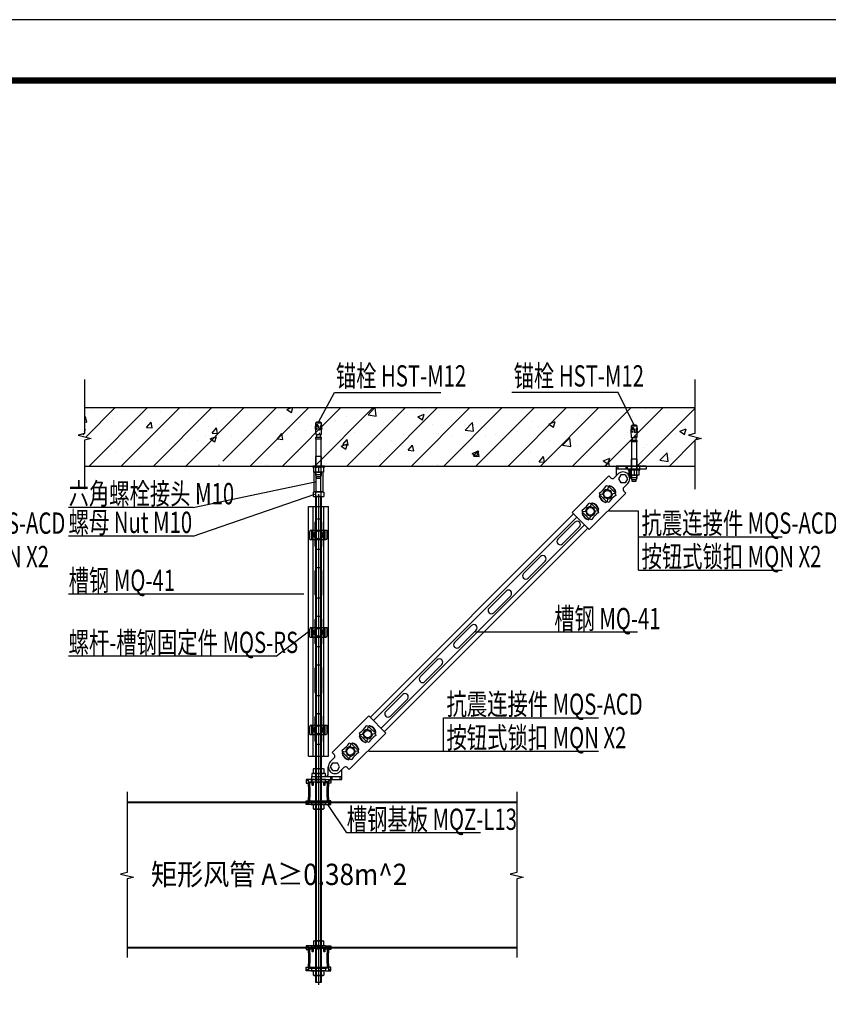
# Model space of a CAD drawing. Extents: x 1086373 to 3565405, y -619555 to 360881.
# Drawn here: x 1340356 to 1353658, y -410306 to -394112 of the extents above; entities that cross this region are included whole.
import ezdxf

# ---------------------------------------------------------------- set-up
doc = ezdxf.new("R2010")
doc.units = 0
doc.header["$LTSCALE"] = 1000
doc.header["$MEASUREMENT"] = 0
doc.layers.add('OBZ', color=3, linetype='Continuous')
doc.layers.add('TH_TITLE', color=7, linetype='Continuous')
doc.styles.add('HVAC', font='PESEN', dxfattribs={"width": 0.7, "bigfont": 'PESCN'})

# ---------------------------------------------------------------- blocks, each defined once
blk = doc.blocks.new('BLK-18')
for p, q in [((-87.8, 6), (-90, 3.7)), ((-90, 3.7), (-90, -3.7)), ((-84.8, 6), (-87.8, 6)), ((-87.8, 6), (-87.8, -6)), ((-58.4, 4.3), (-64.5, 4.3)), ((-55.6, 5.9), (-58.4, 5.9)), ((-58.4, 5.9), (-58.4, 4.3)), ((-58.4, 4.3), (-58.4, -4.3)), ((-55.6, 5.3), (-55.6, 5.9)), ((-20, 5.3), (-55.6, 5.3)), ((-55.6, 5.3), (-55.6, -5.3)), ((0, 6), (-20, 6)), ((-20, 6), (-20, 5.3)), ((-20, 5.3), (-20, -5.3)), ((-20, 4.9), (0, 4.9)), ((17.9, 6), (12.5, 6)), ((12.5, 4.9), (20.8, 4.9)), ((22, 4.5), (17.9, 6)), ((17.9, 6), (17.9, -6)), ((25, 4.5), (22, 4.5)), ((22, 4.5), (22, -4.5)), ((25, -4.5), (25, 4.5)), ((-90, -3.7), (-87.8, -6)), ((-87.8, -6), (-83.3, -6)), ((-64.5, -4.3), (-58.4, -4.3)), ((-58.4, -4.3), (-58.4, -5.9)), ((-58.4, -5.9), (-55.6, -5.9)), ((-55.6, -5.9), (-55.6, -5.3)), ((-55.6, -5.3), (-20, -5.3)), ((0, -4.9), (-20, -4.9)), ((-20, -5.3), (-20, -6)), ((-20, -6), (0, -6)), ((20.8, -4.9), (12.5, -4.9)), ((12.5, -6), (17.9, -6)), ((17.9, -6), (22, -4.5)), ((22, -4.5), (25, -4.5))]:
    blk.add_line(p, q)
blk = doc.blocks.new('BLK-17')
for p, q in [((-84.71339, 6.819215), (-84.76323, 5.868185)), ((-84.76323, 5.868185), (-83.82796, 4.828305)), ((-82.20401, 6.703075), (-84.71339, 6.819215)), ((-83.82796, 4.828305), (-82.50482, 4.247315)), ((-81.98385, 0.217125), (-83.62252, -0.385495)), ((-82.50482, 4.247315), (-81.10143, 3.820215)), ((-81.15842, 7.243905), (-82.20401, 6.703075)), ((-81.00165, 0.490085), (-81.98385, 0.217125)), ((-81.22595, 5.784835), (-81.15842, 7.243905)), ((-81.02809, 6.648655), (-81.22595, 5.784835)), ((-81.15842, 7.243905), (-81.02809, 6.648655)), ((-81.10143, 3.820215), (-79.7514, 3.391675)), ((-77.64593, 6.492125), (-81.02809, 6.648655)), ((-80.04372, 0.775905), (-81.00165, 0.490085)), ((-75.5723, 1.010245), (-80.04372, 0.775905)), ((-79.7514, 3.391675), (-75.35142, 3.161075)), ((-75.28393, 6.861545), (-77.50677, 6.574815)), ((-76.3699, 7.26798), (-76.45981, 5.32528)), ((-75.2376, 6.502385), (-75.28393, 6.861545)), ((-64.54701, 5.885885), (-75.09846, 6.374225)), ((-66.50683, 2.803835), (-64.54701, 2.701125)), ((-64.54701, 1.475975), (-66.50683, 1.373275)), ((-64.54701, 2.701125), (-64.54701, 5.864275)), ((-64.54701, -5.821665), (-64.54701, 1.475975)), ((-84.5993, -1.422545), (-84.90994, -3.112085)), ((-84.90994, -3.112085), (-84.77342, -4.218375)), ((-84.77342, -4.218375), (-84.25331, -5.199895)), ((-83.62252, -0.385495), (-84.5993, -1.422545)), ((-84.25331, -5.199895), (-83.38245, -5.926535)), ((-83.38245, -5.926535), (-82.3579, -6.301375)), ((-81.4661, -1.34621), (-81.26097, -5.26035)), ((-78.72695, -6.564805), (-64.54701, -5.821665)), ((-74.97597, -3.64458), (-78.17107, -3.81203)), ((-77.34582, -3.07321), (-77.65347, -3.80232)), ((-77.65347, -3.80232), (-77.11311, -4.55795)), ((-76.14512, -2.83336), (-77.34582, -3.07321)), ((-77.11311, -4.55795), (-76.0857, -4.58739)), ((-76.47642, -5.17829), (-76.6373, -2.10848)), ((-75.45038, -3.66945), (-76.14512, -2.83336)), ((-76.0857, -4.58739), (-75.45038, -3.66945))]:
    blk.add_line(p, q)
for centre, radius, start, end in [((-77.71257, 10.50711), 5.88589, 220.263065791, 233.35074541), ((-77.63912, 6.639115), 0.147147, 267.350124252, 334.090059563), ((-76.02643, 13.77745), 7.441157, 258.492701721, 276.207634889), ((-75.69022, 2.109115), 1.105179, 276.125247976, 72.148153604), ((-75.09166, 6.521215), 0.147147, 187.35017442, 267.350124252), ((-66.39868, 2.088555), 0.723412, 98.59794574, 261.40205426), ((-79.9915, -3.23137), 2.393386, 128.033021372, 237.96697524), ((-79.49236, 8.040155), 14.625, 258.700720233, 272.999990756), ((-93.44423, -3.9364), 12.254987, 353.798042264, 12.201963269)]:
    blk.add_arc(centre, radius, start, end)
blk = doc.blocks.new('BLK-16')
for p, q in [((-0.1, 0), (2.5, 0)), ((0, 12), (0, -12)), ((2.5, 12), (0, 12)), ((2.5, 6.5), (0, 6.5)), ((2.5, 9.5), (2.5, 12)), ((0, -6.5), (2.5, -6.5)), ((0, -12), (2.5, -12)), ((2.5, -12), (2.5, -9.5))]:
    blk.add_line(p, q)
blk = doc.blocks.new('BLK-15')
for p, q in [((2, 0), (13, 0)), ((3.1, 10.6), (2.5, 9.5)), ((2.5, 9.5), (2.5, -9.5)), ((11.9, 10.6), (3.1, 10.6)), ((11.9, 5.3), (3.1, 5.3)), ((11.9, 10.6), (12.5, 9.5)), ((12.5, 9.5), (12.5, -9.5)), ((2.5, -9.5), (3.1, -10.6)), ((11.9, -5.3), (3.1, -5.3)), ((3.1, -10.6), (11.9, -10.6)), ((12.5, -9.5), (11.9, -10.6))]:
    blk.add_line(p, q)
for centre, radius, start, end in [((8.5, 7.9), 6.04, 154.1113, 205.8887), ((25.8, 0), 23.3, 166.8883, 193.1117), ((6.5, 7.9), 6.04, 334.1113, 25.8887), ((-10.8, 0), 23.3, 346.8883, 13.1117), ((8.5, -7.9), 6.04, 154.1113, 205.8887), ((6.5, -7.9), 6.04, 334.1113, 25.8887)]:
    blk.add_arc(centre, radius, start, end)
blk = doc.blocks.new('BLK-20')
for name in ['BLK-18', 'BLK-17', 'BLK-16', 'BLK-15']:
    blk.add_blockref(name, (0, 0))
blk = doc.blocks.new('BLK-01')
at = {"linetype": 'Continuous'}
for p, q in [((0.8, 9.8), (0, 8.5)), ((0, 8.5), (0, -8.5)), ((39.2, 9.8), (0.8, 9.8)), ((39.2, 4.9), (0.8, 4.9)), ((39.2, 9.8), (40, 8.5)), ((40, 8.5), (40, -8.5)), ((0, -8.5), (0.8, -9.8)), ((39.2, -4.9), (0.8, -4.9)), ((0.8, -9.8), (39.2, -9.8)), ((40, -8.5), (39.2, -9.8))]:
    blk.add_line(p, q, dxfattribs=at)
for centre, radius, start, end in [((4.3, 7.4), 4.34, 145.5615, 214.4385), ((16.2, 0), 16.2, 162.383, 197.617), ((35.7, 7.4), 4.34, 325.5615, 34.4385), ((23.8, 0), 16.2, 342.383, 17.617), ((4.3, -7.4), 4.34, 145.5615, 214.4385), ((35.7, -7.4), 4.34, 325.5615, 34.4385)]:
    blk.add_arc(centre, radius, start, end, dxfattribs=at)
blk = doc.blocks.new('BLK-02')
at = {"linetype": 'Continuous'}
for p, q in [((0.6, 10.6), (0, 9.5)), ((0, 9.5), (0, -9.5)), ((9.4, 10.6), (0.6, 10.6)), ((9.4, 5.3), (0.6, 5.3)), ((9.4, 10.6), (10, 9.5)), ((10, 9.5), (10, -9.5)), ((0, -9.5), (0.6, -10.6)), ((9.4, -5.3), (0.6, -5.3)), ((0.6, -10.6), (9.4, -10.6)), ((10, -9.5), (9.4, -10.6))]:
    blk.add_line(p, q, dxfattribs=at)
for centre, radius, start, end in [((6, 7.9), 6.04, 154.1113, 205.8887), ((23.3, 0), 23.3, 166.8883, 193.1117), ((4, 7.9), 6.04, 334.1113, 25.8887), ((-13.3, 0), 23.3, 346.8883, 13.1117), ((6, -7.9), 6.04, 154.1113, 205.8887), ((4, -7.9), 6.04, 334.1113, 25.8887)]:
    blk.add_arc(centre, radius, start, end, dxfattribs=at)
blk = doc.blocks.new('BLK-05')
for p, q in [((-17.549999, -9.65), (-17.549999, 6.65)), ((-15.05, 9.65), (17.549999, 9.65)), ((-13.7, -9.65), (-13.7, 9.65)), ((-12.7, -9.65), (-12.7, 9.65)), ((-11.7, -9.65), (-11.7, 9.65)), ((-8, 4.618802), (0, 9.237604)), ((-8, -4.618802), (-8, 4.618802)), ((8, 4.618802), (0, 9.237604)), ((8, -4.618802), (8, 4.618802)), ((11.7, -9.65), (11.7, 9.65)), ((12.7, -9.65), (12.7, 9.65)), ((13.7, -9.65), (13.7, 9.65)), ((17.549999, -6.65), (17.549999, 9.65)), ((-17.549999, -9.65), (15.05, -9.65)), ((0, -9.237604), (-8, -4.618802)), ((0, -9.237604), (8, -4.618802))]:
    blk.add_line(p, q)
for centre, start, end in [((-14.5, 6.65), 100.388862632, 180), ((14.5, -6.65), 280.388862632, 0)]:
    blk.add_arc(centre, 3.05, start, end)
blk = doc.blocks.new('*U52')
for p, q in [((-54, -198), (-54, 198)), ((54, -198), (54, 198))]:
    blk.add_line(p, q)
for centre, start, end in [((0, 198), 0, 180), ((0, -198), 180, 0)]:
    blk.add_arc(centre, 54.1, start, end)
blk = doc.blocks.new('*U53')
at = {"color": 0, "linetype": 'ByBlock', "lineweight": -2, "transparency": 16777216}
for p in [(0, 4007), (0, 3206), (0, 2404), (0, 1603), (0, 801), (0, 0)]:
    blk.add_blockref('*U52', p, dxfattribs=at)
blk = doc.blocks.new('*U54')
for p, q in [((-54, -198), (-54, 198)), ((54, -198), (54, 198))]:
    blk.add_line(p, q)
for centre, start, end in [((0, 198), 0, 180), ((0, -198), 180, 0)]:
    blk.add_arc(centre, 54.1, start, end)
blk = doc.blocks.new('*U55')
at = {"color": 0, "linetype": 'ByBlock', "lineweight": -2, "transparency": 16777216}
for p in [(0, 3206), (0, 2404), (0, 1603), (0, 801), (0, 0)]:
    blk.add_blockref('*U54', p, dxfattribs=at)
blk = doc.blocks.new('BLK-14')
for p, q in [((-9.2, 12.5), (-13.7, 9.9)), ((-9.2, 14.3), (-9.2, 12.5)), ((-7.2, 12.5), (-7.2, 13.5)), ((-7.2, 12.5), (7.2, 12.5)), ((7.2, 12.5), (7.2, 13.5)), ((9.2, 14.3), (9.2, 12.5)), ((9.2, 12.5), (13.7, 9.9)), ((-9.2, -12.5), (-13.7, -9.9)), ((-9.2, -14.3), (-9.2, -12.5)), ((-7.2, -12.5), (-7.2, -13.5)), ((-7.2, -12.5), (7.2, -12.5)), ((7.2, -12.5), (7.2, -13.5)), ((9.2, -12.5), (13.7, -9.9)), ((9.2, -14.3), (9.2, -12.5))]:
    blk.add_line(p, q)
blk.add_lwpolyline([(0, 9.9), (-8.6, 5), (-8.6, -5), (0, -9.9), (8.6, -5), (8.6, 5)], close=True)
blk.add_circle((0, 0), 7.57)
for centre, radius, start, end in [((-62.4, 0), 49.7, 348.4855, 11.5145), ((0, 0), 17.5, 57.1217, 122.8783), ((8, 14.7), 17.5, 180, 187.4478), ((0, 0), 17, 57.1217, 122.8783), ((-8, 14.7), 17.5, 352.5522, 0), ((62.4, 0), 49.7, 168.4855, 191.5145), ((8, -14.7), 17.5, 172.5522, 180), ((0, 0), 17.5, 237.1217, 302.8783), ((0, 0), 17.5, 237.1217, 302.8783), ((0, 0), 17, 237.1217, 302.8783), ((-8, -14.7), 17.5, 0, 7.4478)]:
    blk.add_arc(centre, radius, start, end)
blk = doc.blocks.new('BLK-07')
for p, q in [((28.131014, 49.20351), (103.084335, 124.15683)), ((138.15683, 89.084335), (103.084335, 124.15683)), ((101.208527, 97.331223), (101.862854, 101.04213)), ((102.140556, 101.575584), (104.10408, 103.539108)), ((63.20351, 14.131014), (138.15683, 89.084335)), ((84.104076, 83.539104), (86.067596, 85.502625)), ((86.601055, 85.780327), (90.311954, 86.434662)), ((111.331223, 87.208527), (115.04213, 87.862854)), ((115.575584, 88.140556), (117.539108, 90.10408)), ((65.853184, 61.975887), (66.507515, 65.686787)), ((66.785217, 66.220245), (68.748737, 68.183765)), ((97.539104, 70.104076), (99.502625, 72.067596)), ((99.780327, 72.601055), (100.434662, 76.311954)), ((32.232233, 45.102291), (28.131014, 49.20351)), ((32.301435, 45.031687), (32.232233, 45.102291)), ((32.369598, 44.959305), (32.301435, 45.031687)), ((32.436652, 44.885193), (32.369598, 44.959305)), ((32.502525, 44.809402), (32.436652, 44.885193)), ((32.567144, 44.731983), (32.502525, 44.809402)), ((32.630438, 44.652985), (32.567144, 44.731983)), ((32.692388, 44.572496), (32.630438, 44.652985)), ((48.748737, 48.183765), (50.712257, 50.147285)), ((51.245716, 50.424988), (54.956617, 51.079319)), ((64.424988, 37.245716), (65.079319, 40.956617)), ((75.975887, 51.853184), (79.686787, 52.507515)), ((80.220245, 52.785217), (82.183765, 54.748737)), ((24.100505, 29.899495), (32.232233, 38.031223)), ((24.762396, 20), (29.381198, 28)), ((29.381198, 28), (38.618802, 28)), ((43.237604, 20), (38.618802, 28)), ((62.183765, 34.748737), (64.147285, 36.712257)), ((-14, 0), (48, 0)), ((-14, -6), (-14, 0)), ((0, -6), (0, 0)), ((20, 5), (20, 20)), ((29.381198, 12), (24.762396, 20)), ((25.229003, -6), (25.229003, 0)), ((27.764712, -6), (27.764712, 0)), ((29.381198, 12), (38.618802, 12)), ((38.618802, 12), (43.237604, 20)), ((43.899495, 10.100505), (52.031223, 18.232233)), ((44.539949, -6), (44.539949, 0)), ((48, -6), (48, 14.20101)), ((58.652985, 18.630438), (58.572496, 18.692388)), ((58.731983, 18.567144), (58.652985, 18.630438)), ((58.809402, 18.502525), (58.731983, 18.567144)), ((58.885193, 18.436652), (58.809402, 18.502525)), ((58.959305, 18.369598), (58.885193, 18.436652)), ((59.031687, 18.301435), (58.959305, 18.369598)), ((59.102291, 18.232233), (59.031687, 18.301435)), ((63.20351, 14.131014), (59.102291, 18.232233)), ((-14, -6), (48, -6))]:
    blk.add_line(p, q)
for centre, radius, start, end in [((102.847663, 100.868478), 1, 135.000023833, 169.999841072), ((104.811183, 102.831998), 1, 76.00742879, 134.999722393), ((100.821591, 86.821591), 17.5, 13.992419886, 76.007574158), ((84.811183, 82.831998), 1, 135.00003145, 193.992340329), ((100.821591, 86.821591), 17.5, 193.992412588, 256.007587328), ((86.774703, 84.795519), 1, 99.99999612, 135.000040181), ((90.138307, 87.419466), 1, 279.999975891, 356.796671444), ((100.821591, 86.821591), 9.7, 93.203121793, 176.796881868), ((100.223716, 97.504874), 1, 273.203293046, 349.999832334), ((100.821591, 86.821591), 9.7, 273.203118014, 356.796878325), ((111.504874, 86.223716), 1, 100.000168652, 176.796705808), ((114.868478, 88.847663), 1, 280.000157942, 314.999976166), ((116.831998, 90.811183), 1, 315.000276535, 13.992468058), ((65.466252, 51.466252), 9.7, 93.203134245, 176.796859314), ((64.868377, 62.149535), 1, 273.203172267, 350.000010225), ((67.492324, 65.513139), 1, 135.000023101, 170.000055718), ((69.455844, 67.476659), 1, 76.007481262, 135.00003076), ((65.466252, 51.466252), 17.5, 13.992422928, 76.007577156), ((96.831998, 70.811183), 1, 256.007659269, 314.999967478), ((98.795519, 72.774703), 1, 314.99995982, 350.000004866), ((101.419466, 76.138307), 1, 93.203329702, 170.000023123), ((28.696699, 41.566757), 5, 315.000002898, 36.952155302), ((49.455844, 47.476659), 1, 135.000030718, 193.992459204), ((65.466252, 51.466252), 17.5, 193.992419381, 256.007580535), ((51.419364, 49.44018), 1, 99.99999552, 135.000039448), ((54.782968, 52.064127), 1, 280.00004616, 356.796890214), ((66.064127, 40.782968), 1, 93.203110932, 169.999952854), ((65.466252, 51.466252), 9.7, 273.203140568, 356.796865873), ((76.149535, 50.868377), 1, 99.999990761, 176.796826588), ((79.513139, 53.492324), 1, 279.999943296, 314.999976899), ((81.476659, 55.455844), 1, 314.999968168, 13.992521283), ((34, 20), 14, 135, 315), ((61.476659, 35.455844), 1, 256.007540394, 314.99996821), ((63.44018, 37.419364), 1, 314.999960551, 350.000005466), ((15, 5), 5, 270.128735374, 0), ((55.566757, 14.696699), 5, 53.047844698, 134.999997102)]:
    blk.add_arc(centre, radius, start, end)
at = {"rotation": 315}
for p in [(100.821591, 86.821591), (65.466252, 51.466252)]:
    blk.add_blockref('BLK-14', p, dxfattribs=at)
blk = doc.blocks.new('BLK-03')
at = {"linetype": 'Continuous'}
for p, q in [((-21.2, 5), (-25.2, 5)), ((-25.2, 5), (-25.2, 2.7)), ((-21.2, 2.7), (-25.2, 2.7)), ((-25.2, 2.7), (-25.2, -2.5)), ((-20.8, 5), (-21.2, 5)), ((-21.2, 5), (-21.2, 2.7)), ((-14.3, 5), (-20.8, 5)), ((-20.8, 0), (-20.8, 5)), ((-20.8, 0), (-14.3, 0)), ((-15.4, 5), (-15.8, 5)), ((-15.8, 5), (-15.4, 5)), ((-15.4, 5), (-15.8, 5)), ((-15.8, 5), (-15.4, 5)), ((-15.4, 5), (-15.8, 5)), ((-15.7, 5), (-15.4, 5)), ((-15.4, 5), (-15.7, 5)), ((-15.7, 5), (-15.4, 5)), ((-15.4, 5), (-15.7, 5)), ((-15.7, 5), (-15.4, 5)), ((-14, 5), (-15.6, 5)), ((-15.6, 5), (-14, 5)), ((-14, 5), (-15.6, 5)), ((-15.6, 5), (-14, 5)), ((-15.4, 5), (-15.6, 5)), ((-15.6, 5), (-15.4, 5)), ((-15.4, 5), (-15.6, 5)), ((-15.6, 5), (-14, 5)), ((-14.6, 5), (-15.6, 5)), ((-15.6, 5), (-15.4, 5)), ((-15.4, 5), (-15.6, 5)), ((-15.6, 5), (-14.7, 5)), ((-14, 5), (-15.6, 5)), ((-15.6, 5), (-14.8, 5)), ((-14.8, 5), (-15.6, 5)), ((-15.6, 5), (-14, 5)), ((-15, 5), (-15.5, 5)), ((-15.5, 5), (-12.6, 5)), ((-12.6, 5), (-15.5, 5)), ((-15.5, 5), (-13.2, 5)), ((-13.2, 5), (-15.5, 5)), ((-15.5, 5), (-15, 5)), ((-15, 5), (-15.5, 5)), ((-15.5, 5), (-15, 5)), ((-12.6, 5), (-15.5, 5)), ((-15.5, 5), (-13.4, 5)), ((-13.4, 5), (-15.5, 5)), ((-15.5, 5), (-13.2, 5)), ((-13.2, 5), (-15.5, 5)), ((-15.5, 5), (-12.5, 5)), ((-12.5, 5), (-15.5, 5)), ((-15.5, 5), (-15, 5)), ((-12.6, 5), (-15.5, 5)), ((-15.5, 5), (-15, 5)), ((-12.6, 5), (-15.5, 5)), ((-15.5, 5), (-13.2, 5)), ((-13.2, 5), (-15.5, 5)), ((-15.5, 5), (-13.2, 5)), ((-13.2, 5), (-15.5, 5)), ((-15.5, 5), (-15, 5)), ((-15, 5), (-15.5, 5)), ((-15.5, 5), (-12.6, 5)), ((-12.6, 5), (-15.5, 5)), ((-15.5, 5), (-13.2, 5)), ((-13.2, 5), (-15.5, 5)), ((-15.5, 5), (-15, 5)), ((-12.6, 5), (-15.5, 5)), ((-15.5, 5), (-13.2, 5)), ((-13.2, 5), (-15.5, 5)), ((-15.5, 5), (-12.6, 5)), ((-15, 5), (-15.5, 5)), ((-15.5, 5), (-15, 5)), ((-15, 5), (-15.5, 5)), ((-15.5, 5), (-12.6, 5)), ((-12.6, 5), (-15.5, 5)), ((-15.5, 5), (-13.4, 5)), ((-13.4, 5), (-15.5, 5)), ((-15.5, 5), (-12.6, 5)), ((-12.6, 5), (-15.5, 5)), ((-15.5, 5), (-13.2, 5)), ((-13.2, 5), (-15.5, 5)), ((-15.5, 5), (-12.5, 5)), ((-12.5, 5), (-15.5, 5)), ((-15.5, 5), (-15, 5)), ((-12.6, 5), (-15.5, 5)), ((-15.5, 5), (-13.2, 5)), ((-13.2, 5), (-15.5, 5)), ((-15.5, 5), (-15, 5)), ((-12.6, 5), (-15.5, 5)), ((-15.5, 5), (-13.2, 5)), ((-13.2, 5), (-15.5, 5)), ((-15.5, 5), (-13.2, 5)), ((-13.2, 5), (-15.5, 5)), ((-15.5, 5), (-15, 5)), ((-15.5, 5), (-13, 5)), ((-13.1, 5), (-15.5, 5)), ((-15.1, 5), (-15.4, 5)), ((-15.1, 5), (-15.4, 5)), ((-15.4, 5), (-15.1, 5)), ((-15.1, 5), (-15.4, 5)), ((-15.4, 5), (-15.1, 5)), ((-14, 5), (-15.1, 5)), ((-15.1, 5), (-14, 5)), ((-14.7, 5), (-15.1, 5)), ((-14.7, 5), (-15.1, 5)), ((-15.1, 5), (-14.7, 5)), ((-15.1, 5), (-14, 5)), ((-14, 5), (-15.1, 5)), ((-15.1, 5), (-14, 5)), ((-14.7, 5), (-15.1, 5)), ((-15.1, 5), (-14.6, 5)), ((-14.3, 5), (-15.1, 5)), ((-15.1, 5), (-14.3, 5)), ((-14.7, 5), (-15.1, 5)), ((-15.1, 5), (-14.7, 5)), ((-14.8, 5), (-15.1, 5)), ((-15.1, 5), (-14.8, 5)), ((-14.8, 5), (-15, 5)), ((-15, 5), (-14.8, 5)), ((-14.8, 5), (-15, 5)), ((-15, 5), (-14.8, 5)), ((-14.8, 5), (-15, 5)), ((-13, 5), (-15, 5)), ((-15, 5), (-12.6, 5)), ((-15, 5), (-13, 5)), ((-15, 5), (-12.6, 5)), ((-15, 5), (-13, 5)), ((-15, 5), (-13, 5)), ((-13, 5), (-15, 5)), ((-12.6, 5), (-15, 5)), ((-15, 5), (-13, 5)), ((-15, 5), (-13, 5)), ((-13, 5), (-15, 5)), ((-15, 5), (-13, 5)), ((-15, 5), (-12.6, 5)), ((-12.6, 5), (-15, 5)), ((-15, 5), (-13, 5)), ((-14, 5), (-14.8, 5)), ((-14.8, 5), (-14.5, 5)), ((-14.5, 5), (-14.8, 5)), ((-14.8, 5), (-14.5, 5)), ((-14.5, 5), (-14.8, 5)), ((-14.8, 5), (-14.5, 5)), ((-14.5, 5), (-14.8, 5)), ((-14, 5), (-14.8, 5)), ((-14.8, 5), (-14.5, 5)), ((-14.5, 5), (-14.8, 5)), ((-14.8, 5), (-14, 5)), ((-14, 5), (-14.8, 5)), ((-14.8, 5), (-14.5, 5)), ((-14.5, 5), (-14.8, 5)), ((-14.8, 5), (-14, 5)), ((-14.8, 5), (-14.8, 5)), ((-14.8, 5), (-14.8, 5)), ((-14, 5), (-14.7, 5)), ((-14, 5), (-14.7, 5)), ((-14.7, 5), (-14, 5)), ((-14, 5), (-14.7, 5)), ((-14.7, 5), (-14, 5)), ((-14.7, 5), (-14.7, 5)), ((-14.1, 5), (-14.7, 5)), ((-14.7, 5), (-14.1, 5)), ((-14.1, 5), (-14.7, 5)), ((-14.7, 5), (-14.1, 5)), ((-14.1, 5), (-14.7, 5)), ((-14.7, 5), (-14.1, 5)), ((-14.1, 5), (-14.7, 5)), ((-14.7, 5), (-14.1, 5)), ((-14.1, 5), (-14.7, 5)), ((-14.7, 5), (-14.1, 5)), ((-12.6, 5), (-14.6, 5)), ((-14.6, 5), (-12.6, 5)), ((-12.6, 5), (-14.6, 5)), ((-14.6, 5), (-12.6, 5)), ((-12.6, 5), (-14.6, 5)), ((-14.6, 5), (-12.6, 5)), ((-12.6, 5), (-14.6, 5)), ((-14.6, 5), (-12.6, 5)), ((-13.9, 5), (-14.6, 5)), ((-14.6, 5), (-14.1, 5)), ((-14.6, 5), (-12.6, 5)), ((-12.6, 5), (-14.6, 5)), ((-13.5, 5), (-14.5, 5)), ((-14.5, 5), (-14.3, 5)), ((-14.3, 5), (-14.5, 5)), ((-14.5, 5), (-13.5, 5)), ((-14.3, 0), (-14.3, 5)), ((-14.3, 5), (-14, 5)), ((-14, 0), (-14.3, 0)), ((-14.1, 5), (-14.2, 5)), ((-14.2, 5), (-13.7, 5)), ((-14.1, 5), (-13.6, 5)), ((-13.6, 5), (-14.1, 5)), ((-14.1, 5), (-13.5, 5)), ((-13.5, 5), (-14.1, 5)), ((14, 5), (-14, 5)), ((-14, 5), (-14, 0)), ((-14, 5), (-13, 5)), ((-13, 5), (-14, 5)), ((-14, 5), (-13, 5)), ((-13, 5), (-14, 5)), ((-14, 5), (-12.5, 5)), ((-12.5, 5), (-14, 5)), ((-14, 5), (-13, 5)), ((-13, 5), (-14, 5)), ((-14, 5), (-13, 5)), ((-13, 5), (-14, 5)), ((-14, 5), (-12.5, 5)), ((-12.5, 5), (-14, 5)), ((-14, 5), (-13, 5)), ((-13, 5), (-14, 5)), ((-14, 5), (-12.5, 5)), ((-12.5, 5), (-14, 5)), ((-14, 5), (-12.5, 5)), ((-12.5, 5), (-14, 5)), ((-14, 5), (-12.5, 5)), ((-12.5, 5), (-14, 5)), ((-14, 5), (-12.5, 5)), ((-12.5, 5), (-14, 5)), ((-14, 0), (14, 0)), ((-13.3, 5), (-13.9, 5)), ((-13.3, 5), (-13.8, 5)), ((-13.8, 5), (-13.3, 5)), ((-13.3, 5), (-13.8, 5)), ((-13.8, 5), (-13.3, 5)), ((-13.8, 5), (-13.4, 5)), ((-13.4, 5), (-13.8, 5)), ((-13.8, 5), (-13.4, 5)), ((-13.4, 5), (-13.8, 5)), ((-13.7, 5), (-13.3, 5)), ((-13.6, 5), (-13, 5)), ((-13, 5), (-13.6, 5)), ((-13, 5), (-13.5, 5)), ((-13.5, 5), (-13, 5)), ((-13.5, 5), (-12.5, 5)), ((-12.5, 5), (-13.5, 5)), ((-13, 5), (-13.4, 5)), ((-13.4, 5), (-13.3, 5)), ((-12.8, 5), (-13.3, 5)), ((-13.3, 5), (-13, 5)), ((-13.3, 5), (-12.5, 5)), ((-12.5, 5), (-13.3, 5)), ((-13.3, 5), (-12.5, 5)), ((-13.3, 5), (-12.5, 5)), ((-12.5, 5), (-13.3, 5)), ((-12.6, 5), (-13.1, 5)), ((-12.6, 5), (-13, 5)), ((-13, 5), (-12.6, 5)), ((-13, 5), (-12.6, 5)), ((-13, 5), (-12.6, 5)), ((-13, 5), (-12.6, 5)), ((-12.6, 5), (-13, 5)), ((-12.6, 5), (-13, 5)), ((-13, 5), (-12.6, 5)), ((-13, 5), (-12.6, 5)), ((-13, 5), (-12.6, 5)), ((-13, 5), (-12.6, 5)), ((-12.5, 5), (-12.8, 5)), ((-6.8, -1.5), (-6.8, 0)), ((-6.1, 0), (-6.1, -1.5)), ((0, -3.5), (0, 7.4)), ((6.1, 0), (6.1, -1.5)), ((6.8, -1.5), (6.8, 0)), ((14, 0), (14, 5)), ((14, 5), (14.2, 5)), ((14.2, 5), (20.8, 5)), ((14.2, 0), (14.2, 5)), ((20.8, 5), (21.2, 5)), ((20.8, 5), (20.8, 0)), ((21.2, 5), (25.2, 5)), ((21.2, 2.7), (21.2, 5)), ((21.2, 2.7), (25.2, 2.7)), ((25.2, 5), (25.2, 2.7)), ((25.2, 2.7), (25.2, -2.5)), ((-25.2, -2.5), (-21.1, -2.5)), ((-21.1, -2.5), (-20.8, 0)), ((-20.8, 0), (-20.8, 0)), ((-6.1, -1.5), (-6.8, -1.5)), ((6.1, -1.5), (-6.1, -1.5)), ((6.1, -1.5), (6.8, -1.5)), ((14.2, 0), (14, 0)), ((20.8, 0), (14.2, 0)), ((21.1, -2.5), (20.8, 0)), ((20.8, 0), (20.8, 0)), ((25.2, -2.5), (21.1, -2.5))]:
    blk.add_line(p, q, dxfattribs=at)

msp = doc.modelspace()

# ---------------------------------------------------------------- hatches: boundary and pattern name
at = {"layer": 'OBZ'}
h = msp.add_hatch(dxfattribs=at)
h.set_pattern_fill('钢筋混凝土', color=256, scale=150, style=0)
h.set_pattern_definition([(45, (1277357.45, -512793.13), (-265.165, 265.165), []), (50, (1277357.45, -512793.1), (1075.89, -94.128), [112.5, -1237.5]), (355, (1277357.5, -512793.1), (-208.127, 1128.288), [90, -990]), (100.4514, (1277447.1, -512801), (867.764, 1034.159), [95.61, -1051.713]), (46.1842, (1277357.5, -512493.1), (1600.862, -248.279), [168.75, -1856.25]), (96.6356, (1277490.9, -512513.8), (1401.994, 1461.177), [143.415, -1577.57]), (351.1842, (1277357.5, -512493.1), (1401.993, 1461.178), [135, -1485]), (21, (1277507.45, -512568.1), (895.3606, -603.9283), [112.5, -1237.5]), (326, (1277507.5, -512568.1), (364.973, 1087.725), [90, -990]), (71.4514, (1277582.1, -512618.5), (1260.334, 483.796), [95.61, -1051.713]), (37.5, (1277357.45, -512793.13), (18.2398, 499.3408), [0, -978, 0, -1005, 0, -993.75]), (7.5, (1277357.45, -512793.13), (394.6043, 591.6176), [0, -573, 0, -955.5, 0, -378.75]), (327.5, (1277022.95, -512793.13), (800.7337, -33.8323), [0, -375, 0, -1170, 0, -1552.5]), (317.5, (1276872.95, -512793.1), (874.7793, 150.1575), [0, -487.5, 0, -777, 0, -1102.5])])
h.paths.add_polyline_path([(1350475.7, -400492.8), (1341423.8, -400492.8), (1341423.8, -400920.2), (1341316.9, -400947), (1341530.7, -401000.4), (1341423.8, -401027.1), (1341423.8, -401454.5), (1343272.3, -401454.5), (1343272.3, -401439.6), (1343639.7, -401439.6), (1343639.7, -401162.1), (1343645.5, -401162.1, 0.4115688), (1343647.7, -401159.9), (1343647.7, -401146.3), (1343655.1, -401146.3), (1343654.7, -401138.1, -1.2938143), (1343661.6, -401138.1), (1343661.2, -401146.3), (1343697.1, -401146.3), (1343700.2, -401087.8), (1343695.7, -401087.6), (1343686.5, -401092.5), (1343677.5, -401083.3), (1343691.9, -401081.4), (1343691, -401087.3), (1343700.2, -401087.8), (1343700.8, -401076.4, 0.0624742), (1343699.5, -401058.5), (1343697.7, -401053.4), (1343694.1, -401049.1), (1343689.2, -401046.5), (1343683.8, -401045.9), (1343675.4, -401047.4), (1343669.4, -401053.1), (1343664.6, -401070.3), (1343663.5, -401091.3, -1.1104413), (1343652.7, -401090.2), (1343652.8, -401093, 0.8099102), (1343663.5, -401091.9), (1343664.6, -401070.3), (1343669.4, -401053.1), (1343677.5, -401045.4), (1343639.7, -401045.4), (1343639.7, -401052.7), (1343635.4, -401059.2, -7016042.8752306), (1343635.4, -401059.2), (1343634.6, -401042.2), (1343638.2, -401045.4), (1343639.7, -401045.4), (1343639.7, -401010.9), (1343697.4, -401010.9), (1343697.4, -401050.3, -0.0917941), (1343700.8, -401076.4), (1343697.1, -401146.3), (1343689.3, -401146.3), (1343689.3, -401162.1), (1343691.5, -401162.1, -580.7248897), (1343691.6, -401162.1), (1343697.4, -401162.1), (1343697.4, -401439.6), (1344073.8, -401439.6), (1344073.8, -401454.5), (1350403.9, -401454.5), (1350404, -401445.6), (1350446.8, -401446.1), (1350446.8, -401176.1), (1350452.7, -401176.1, 0.4115688), (1350454.9, -401173.9), (1350454.9, -401160.4), (1350446.5, -401160.4), (1350443.8, -401101.9), (1350443.8, -401101.9), (1350442.7, -401078.6), (1350438.7, -401079), (1350442.5, -401073.3), (1350441.7, -401056.3), (1350445.3, -401059.5), (1350446.8, -401059.5), (1350446.8, -401025), (1350475.7, -401025), (1350475.7, -401013.9)])
h.paths.add_polyline_path([(1351355.6, -400947), (1351462.5, -400920.2), (1351462.5, -400492.8), (1350475.7, -400492.8), (1350475.7, -401013.9), (1350475.7, -401025), (1350504.5, -401025), (1350504.5, -401064.4, -0.0291527), (1350506.6, -401072.5), (1350508.8, -401078.3), (1350507.5, -401078.3, -0.0423168), (1350507.9, -401090.4), (1350504.3, -401160.4), (1350496.5, -401160.4), (1350496.5, -401176.1), (1350498.7, -401176.1, -580.7248897), (1350498.7, -401176.1), (1350504.5, -401176.1), (1350504.5, -401454.3), (1350513.6, -401454.2), (1350553.6, -401453.7), (1350593.7, -401453.2), (1350593.7, -401454.5), (1351462.5, -401454.5), (1351462.5, -401027.1), (1351569.3, -401000.4)])

# ---------------------------------------------------------------- linework, layer by layer
for p, q in [((1345271.4, -400733.2), (1345532.3, -400245.4)), ((1345532.3, -400245.4), (1347283.9, -400245.4)), ((1350202.6, -400245.4), (1348450.9, -400245.4)), ((1350463.4, -400781.3), (1350202.6, -400245.4)), ((1341423.8, -400492.8), (1351462.5, -400492.8)), ((1341423.8, -401454.5), (1351462.5, -401454.5)), ((1343211.7, -402132.5), (1345214.6, -401715.8)), ((1343211.7, -402604.2), (1345208.7, -401916.9)), ((1345271.4, -401916.8), (1345271.4, -409983.2)), ((1345319.7, -401957), (1345223.2, -401957)), ((1345223.2, -401957), (1345223.2, -409943)), ((1345231.8, -401957), (1345231.8, -409943)), ((1345311.1, -409943), (1345311.1, -401957)), ((1345319.7, -409943), (1345319.7, -401957)), ((1343211.7, -402132.5), (1341160.7, -402132.5)), ((1345105.9, -406226.5), (1345105.9, -402117.3)), ((1345105.9, -402117.3), (1345436.9, -402117.3)), ((1345182.1, -406226.5), (1345182.1, -402117.3)), ((1345360.8, -406226.5), (1345360.8, -402117.3)), ((1345436.9, -406226.5), (1345436.9, -402117.3)), ((1346121.1, -405586.8), (1349467.8, -402240.1)), ((1350535.8, -402197.3), (1350047.9, -402197.3)), ((1350535.8, -403166.9), (1350535.8, -402197.3)), ((1346175, -405640.6), (1349521.7, -402294)), ((1346301.4, -405767), (1349648, -402420.3)), ((1346355.2, -405820.9), (1349701.9, -402474.2)), ((1343211.7, -402604.2), (1341160.7, -402604.2)), ((1350535.8, -402617.1), (1352898.9, -402617.1)), ((1350535.8, -403166.9), (1352898.9, -403166.9)), ((1345027.1, -403558.3), (1341160.7, -403558.3)), ((1344573.7, -404578.5), (1345105.9, -404171.9)), ((1350516.1, -404186.7), (1347853.9, -404186.7)), ((1344573.7, -404578.5), (1341160.7, -404578.5)), ((1347326.7, -406144.7), (1347326.7, -405594.9)), ((1347326.7, -405594.9), (1349875.4, -405594.9)), ((1345105.9, -406226.5), (1345436.9, -406226.5)), ((1346100.5, -406144.7), (1349875.4, -406144.7)), ((1342121, -406977.7), (1348532.6, -406977.7)), ((1342121, -406985.7), (1348532.6, -406985.7)), ((1345734.6, -407487.3), (1345424.6, -407017.9)), ((1347936.2, -407487.3), (1345734.6, -407487.3)), ((1348532.6, -409374), (1342121, -409374)), ((1348532.6, -409382), (1342121, -409382)), ((1345223.2, -409943), (1345319.7, -409943))]:
    msp.add_line(p, q, dxfattribs=at)
for points in [[(1341423.8, -400032.7), (1341423.8, -400920.2), (1341316.9, -400947), (1341530.7, -401000.4), (1341423.8, -401027.1), (1341423.8, -401836.3)], [(1351462.5, -400032.7), (1351462.5, -400920.2), (1351355.6, -400947), (1351569.3, -401000.4), (1351462.5, -401027.1), (1351462.5, -401836.3)], [(1342121, -406809.1), (1342121, -408136.5), (1342014.1, -408163.2), (1342227.9, -408216.7), (1342121, -408243.4), (1342121, -409536.8)], [(1348532.6, -406809.1), (1348532.6, -408136.5), (1348425.8, -408163.2), (1348639.5, -408216.7), (1348532.6, -408243.4), (1348532.6, -409536.8)]]:
    msp.add_lwpolyline(points, dxfattribs=at)
msp.add_lwpolyline([(1345383.6, -406510.3), (1345159.2, -406510.3), (1345159.2, -406558.3), (1345383.6, -406558.3)], close=True, dxfattribs=at)
for points in [[(1345436.9, -406662.7), (1345436.9, -406717.8, -0.1316525), (1345435.9, -406721.9), (1345430, -406732, 0.1316525), (1345428.9, -406736), (1345428.9, -406888.3, 0.1316525), (1345430, -406892.3), (1345435.9, -406902.5, -0.1316525), (1345436.9, -406906.5), (1345436.9, -406961.6, -0.4142136), (1345420.9, -406977.7), (1345122, -406977.7, -0.4142136), (1345105.9, -406961.6), (1345105.9, -406906.5, -0.1316525), (1345107, -406902.5), (1345112.9, -406892.3, 0.1316525), (1345114, -406888.3), (1345114, -406736, 0.1316525), (1345112.9, -406732), (1345107, -406721.9, -0.1316525), (1345105.9, -406717.8), (1345105.9, -406662.7, -0.4142136), (1345122, -406646.7), (1345166.1, -406646.7, -0.4142136), (1345182.1, -406662.7), (1345182.1, -406702.8), (1345178.1, -406706.8), (1345170.1, -406706.8), (1345166.1, -406702.8), (1345166.1, -406666.7, 0.4142136), (1345162, -406662.7), (1345126, -406662.7, 0.4142136), (1345122, -406666.7), (1345122, -406713.6, 0.1316525), (1345123, -406717.6), (1345128.9, -406727.7, -0.1316525), (1345130, -406731.7), (1345130, -406892.6, -0.1316525), (1345128.9, -406896.6), (1345123, -406906.8, 0.1316525), (1345122, -406910.8), (1345122, -406957.6, 0.4142136), (1345126, -406961.6), (1345416.9, -406961.6, 0.4142136), (1345420.9, -406957.6), (1345420.9, -406910.8, 0.1316525), (1345419.8, -406906.8), (1345414, -406896.6, -0.1316525), (1345412.9, -406892.6), (1345412.9, -406731.7, -0.1316525), (1345414, -406727.7), (1345419.8, -406717.6, 0.1316525), (1345420.9, -406713.6), (1345420.9, -406666.7, 0.4142136), (1345416.9, -406662.7), (1345380.8, -406662.7, 0.4142136), (1345376.8, -406666.7), (1345376.8, -406702.8), (1345372.8, -406706.8), (1345364.8, -406706.8), (1345360.8, -406702.8), (1345360.8, -406662.7, -0.4142136), (1345376.8, -406646.7), (1345420.9, -406646.7, -0.4142136)], [(1345436.9, -409398), (1345436.9, -409453.2, -0.1316525), (1345435.9, -409457.2), (1345430, -409467.4, 0.1316525), (1345428.9, -409471.4), (1345428.9, -409623.7, 0.1316525), (1345430, -409627.7), (1345435.9, -409637.8, -0.1316525), (1345436.9, -409641.8), (1345436.9, -409697, -0.4142136), (1345420.9, -409713), (1345122, -409713, -0.4142136), (1345105.9, -409697), (1345105.9, -409641.8, -0.1316525), (1345107, -409637.8), (1345112.9, -409627.7, 0.1316525), (1345114, -409623.7), (1345114, -409471.4, 0.1316525), (1345112.9, -409467.4), (1345107, -409457.2, -0.1316525), (1345105.9, -409453.2), (1345105.9, -409398, -0.4142136), (1345122, -409382), (1345166.1, -409382, -0.4142136), (1345182.1, -409398), (1345182.1, -409438.1), (1345178.1, -409442.1), (1345170.1, -409442.1), (1345166.1, -409438.1), (1345166.1, -409402.1, 0.4142136), (1345162, -409398), (1345126, -409398, 0.4142136), (1345122, -409402.1), (1345122, -409448.9, 0.1316525), (1345123, -409452.9), (1345128.9, -409463.1, -0.1316525), (1345130, -409467.1), (1345130, -409628, -0.1316525), (1345128.9, -409632), (1345123, -409642.1, 0.1316525), (1345122, -409646.1), (1345122, -409693, 0.4142136), (1345126, -409697), (1345416.9, -409697, 0.4142136), (1345420.9, -409693), (1345420.9, -409646.1, 0.1316525), (1345419.8, -409642.1), (1345414, -409632, -0.1316525), (1345412.9, -409628), (1345412.9, -409467.1, -0.1316525), (1345414, -409463.1), (1345419.8, -409452.9, 0.1316525), (1345420.9, -409448.9), (1345420.9, -409402.1, 0.4142136), (1345416.9, -409398), (1345380.8, -409398, 0.4142136), (1345376.8, -409402.1), (1345376.8, -409438.1), (1345372.8, -409442.1), (1345364.8, -409442.1), (1345360.8, -409438.1), (1345360.8, -409398, -0.4142136), (1345376.8, -409382), (1345420.9, -409382, -0.4142136)]]:
    msp.add_lwpolyline(points, format="xyb", close=True, dxfattribs=at)
at = {"layer": 'TH_TITLE', "color": 4}
msp.add_lwpolyline([(1277405.3, -453512.4), (1361505.3, -453512.4), (1361505.3, -394112.4), (1277405.3, -394112.4)], close=True, dxfattribs=at)
at = {"layer": 'TH_TITLE', "color": 4, "const_width": 100}
msp.add_lwpolyline([(1279905.3, -452512.4), (1360505.3, -452512.4), (1360505.3, -395112.4), (1279905.3, -395112.4)], close=True, dxfattribs=at)

# ---------------------------------------------------------------- block references
at = {"layer": 'OBZ'}
for name, p, xscale, yscale, zscale, rotation in [('BLK-20', (1345271.4, -401454.5), 8.014527844963595, 8.014527844963595, 8.014527844963595, 270), ('BLK-20', (1350463.4, -401502.6), 8.014527844963595, 8.014527844963595, 8.014527844963595, 270), ('BLK-01', (1345271.4, -401554.7), 8.046081104082987, 8.046081104082987, 8.046081104082987, 270), ('BLK-07', (1350551.6, -401502.6), 8.014527844963595, 8.014527844963595, 8.014527844963595, 180), ('BLK-02', (1345271.4, -401876.6), -8.046081104315817, 8.046081104315817, 8.046081104270087, 90), ('BLK-02', (1345271.4, -406429.8), -8.046081104315817, 8.046081104315817, 8.046081104270087, 90), ('BLK-03', (1345271.4, -406977.7), -8.046081104082987, 8.046081104082987, 8.046081104153467, 180), ('BLK-02', (1345271.4, -407017.9), -8.046081104315817, 8.046081104315817, 8.046081104270087, 90), ('BLK-02', (1345271.4, -409341.8), 8.046081104315817, 8.046081104315817, 8.046081104315817, 90), ('BLK-03', (1345271.4, -409713), -8.046081104082987, 8.046081104082987, 8.046081104153467, 180), ('BLK-02', (1345271.4, -409753.3), -8.046081104315817, 8.046081104315817, 8.046081104270087, 90)]:
    msp.add_blockref(name, p, dxfattribs=dict(at, xscale=xscale, yscale=yscale, zscale=zscale, rotation=rotation))
msp.add_blockref('*U55', (1345271.4, -405778.8), dxfattribs=at)
at = {"layer": 'OBZ', "rotation": 315.0000000004126}
msp.add_blockref('*U53', (1346554.7, -405387.3), dxfattribs=at)
at = {"layer": 'OBZ'}
for name, p, xscale, yscale, zscale in [('BLK-05', (1345271.4, -402585), 8.014527844963595, 8.014527844963595, 8.014527844963595), ('BLK-05', (1345271.4, -404187.9), 8.014527844963595, 8.014527844963595, 8.014527844963595), ('BLK-07', (1345271.4, -406558.3), 8.014527844963595, 8.014527844963595, 8.014527844963595), ('BLK-05', (1345271.4, -405790.8), 8.014527844963595, 8.014527844963595, 8.014527844963595), ('BLK-03', (1345271.4, -406646.7), 8.046081104082987, 8.046081104082987, 8.046081104082987), ('BLK-03', (1345271.4, -409382), 8.046081104082987, 8.046081104082987, 8.046081104082987)]:
    msp.add_blockref(name, p, dxfattribs=dict(at, xscale=xscale, yscale=yscale, zscale=zscale))

# ---------------------------------------------------------------- texts
at = {"layer": 'OBZ', "style": 'HVAC'}
for s, width, p in [('锚栓 HST-M12', 0.7, (1345556.3, -400145.5)), ('锚栓 HST-M12', 0.7, (1348480.6, -400145.5)), ('六角螺栓接头 M10', 0.7, (1341160.7, -402082.5)), ('抗震连接件 MQS-ACD', 0.7, (1337879.4, -402567.1)), ('螺母 Nut M10', 0.7, (1341160.7, -402554.2)), ('抗震连接件 MQS-ACD', 0.7, (1350585.8, -402567.1)), ('按钮式锁扣 MQN X2', 0.7, (1337879.4, -403116.9)), ('按钮式锁扣 MQN X2', 0.7, (1350585.8, -403116.9)), ('槽钢 MQ-41', 0.7, (1341160.7, -403508.3)), ('槽钢 MQ-41', 0.7, (1349148.6, -404136.7)), ('螺杆-槽钢固定件 MQS-RS', 0.7, (1341160.7, -404528.5)), ('抗震连接件 MQS-ACD', 0.7, (1347376.7, -405544.9)), ('按钮式锁扣 MQN X2', 0.7, (1347376.7, -406094.7)), ('槽钢基板 MQZ-L13', 0.7, (1345734.6, -407437.3)), ('矩形风管 A≥0.38m^ 2', 0.9, (1342514.6, -408343.9))]:
    msp.add_text(s, height=350, dxfattribs=dict(at, width=width)).set_placement(p)

doc.saveas('drawing.dxf')
